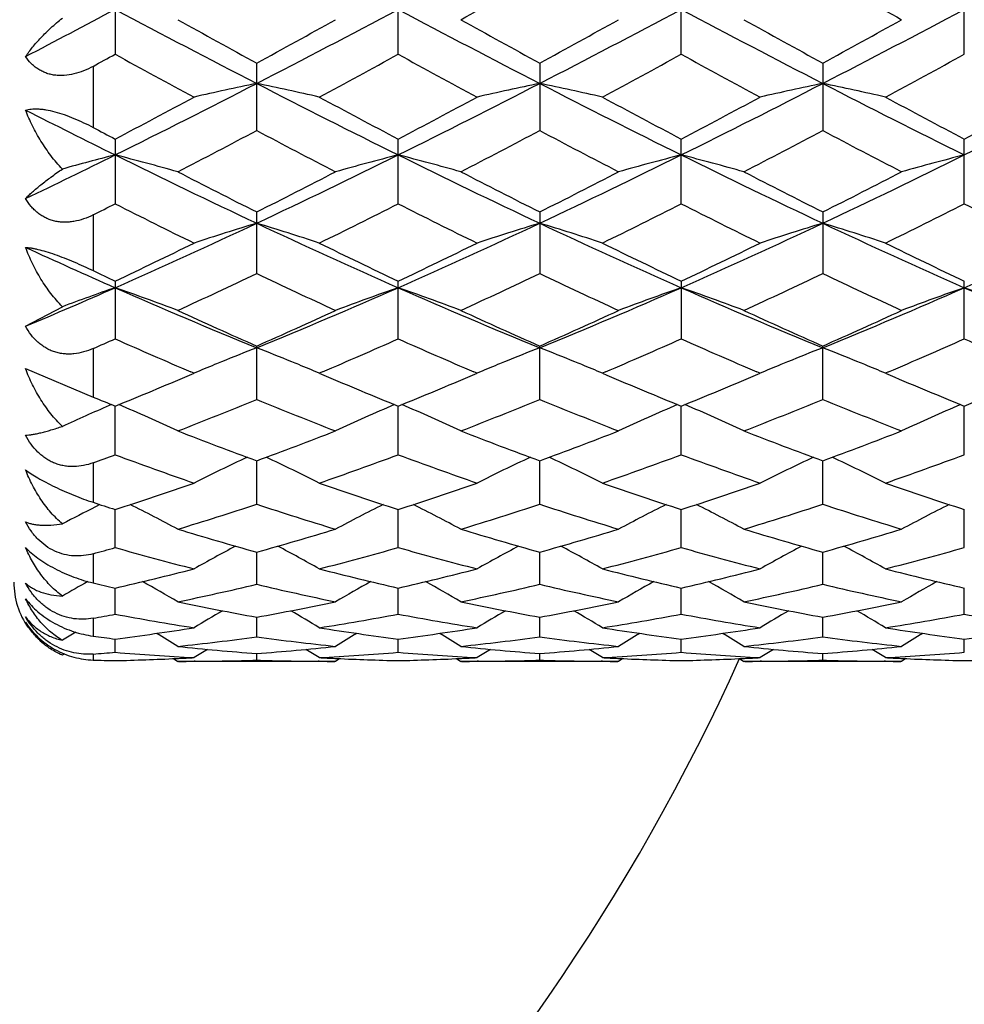
# Model space of a CAD drawing. Units: inches. Extents: x 0 to 11, y 0 to 8.5.
# Drawn here: x 3.4 to 3.6, y 5.2 to 5.3 of the extents above; entities that cross this region are included whole.
import ezdxf

# ---------------------------------------------------------------- set-up
doc = ezdxf.new("R2010")
doc.units = ezdxf.units.IN
doc.header["$LTSCALE"] = 0.605
doc.header["$MEASUREMENT"] = 0
doc.layers.get('0').update_dxf_attribs({"linetype": 'CONTINUOUS'})

msp = doc.modelspace()

# ---------------------------------------------------------------- linework, layer by layer
at = {"color": 7, "linetype": 'Continuous'}
for p, q in [((3.4541417351, 5.3476226114), (3.4541417351, 5.3344448694)), ((3.5077645641, 5.3344449617), (3.5077645641, 5.3476225169)), ((3.5613872554, 5.334445078), (3.5613872554, 5.3476223979)), ((3.6150099333, 5.334445118000001), (3.6150099333, 5.347622357)), ((3.4499506782, 5.3321524108), (3.4499506782, 5.3205807838)), ((3.4809531668, 5.319988403), (3.4809531668, 5.3327629858)), ((3.5345757966, 5.3327630737), (3.5345757966, 5.3199883179)), ((3.5881985759, 5.3327632446), (3.5881985759, 5.319988152200001)), ((3.4541417351, 5.3183657712), (3.4541417351, 5.306102348500001)), ((3.5077645641, 5.3061024336), (3.5077645641, 5.3183656825)), ((3.5613872554, 5.3061025409), (3.5613872554, 5.3183655708)), ((3.6150099333, 5.3061025778), (3.6150099333, 5.318365532300001)), ((3.4499506782, 5.3039911967), (3.4499506782, 5.2934413164)), ((3.4809531668, 5.2929062012), (3.4809531668, 5.3045528191)), ((3.5345757966, 5.3045529), (3.5345757966, 5.2929061244)), ((3.5881985759, 5.304553057300001), (3.5881985759, 5.2929059748)), ((3.4541417351, 5.2914429959), (3.4541417351, 5.2805116476)), ((3.5077645641, 5.2805117226), (3.5077645641, 5.2914429161)), ((3.5613872554, 5.2914428154), (3.5613872554, 5.2805118172)), ((3.6150099333, 5.2805118498), (3.6150099333, 5.2914427808)), ((3.4371684306, 5.282889459100001), (3.444144258, 5.2865978776)), ((3.4499506782, 5.2786537191), (3.4499506782, 5.2694849687)), ((3.4809531668, 5.2690253478), (3.4809531668, 5.2791472573)), ((3.5345757966, 5.2690252818), (3.5345757966, 5.2791473284)), ((3.5881985759, 5.2690251535), (3.5881985759, 5.2791474667)), ((3.4371684306, 5.2748571168), (3.4499506782, 5.2694849687)), ((3.4682121186, 5.27362056), (3.4690838451, 5.2739918411)), ((3.4690838451, 5.2739918411), (3.4684810974, 5.2742491571)), ((3.4934254653, 5.2742497182), (3.4928224083, 5.2739918411)), ((3.4928224083, 5.2739918411), (3.493694588, 5.2736203627)), ((3.5218336431, 5.2736199415), (3.5227067919, 5.2739918411)), ((3.5227067919, 5.2739918411), (3.5221030776, 5.2742495802)), ((3.5470487909, 5.2742499293), (3.5464452546, 5.2739918411)), ((3.5464452546, 5.2739918411), (3.547318143, 5.2736200526)), ((3.5754550329, 5.2736194527), (3.5763292955, 5.2739918411)), ((3.5763292955, 5.2739918411), (3.5757248253, 5.2742499113)), ((3.6006723503, 5.274250225199999), (3.6000681405, 5.2739918411)), ((3.6000681405, 5.2739918411), (3.6009420227, 5.2736196184)), ((3.453459166, 5.268049082799999), (3.4530124401, 5.2678573854)), ((3.4541417351, 5.2585445169), (3.454141775, 5.2677714218)), ((3.5077645641, 5.2585445794), (3.5077645279, 5.267771352)), ((3.5613872554, 5.2585446581), (3.5613871892, 5.2677712781)), ((3.6150099333, 5.2585446851), (3.6150099333, 5.2677712216)), ((3.4499506782, 5.2570031025), (3.4499506782, 5.2495278164)), ((3.4809531668, 5.2491593469), (3.4809531618, 5.2574117134)), ((3.5345757966, 5.249159294), (3.5345758576, 5.2574117929)), ((3.5881985759, 5.2491591912), (3.588198613, 5.2574118988)), ((3.4512716309, 5.249093128999999), (3.4503931259, 5.248651222599999)), ((3.4541417351, 5.2409492696), (3.4541417666, 5.2481573667)), ((3.5077645641, 5.2409493173), (3.5077645354, 5.2481573113)), ((3.5613872554, 5.2409493774), (3.561387203, 5.2481572504)), ((3.6150099333, 5.240949398), (3.6150099333, 5.2481572097)), ((3.4809531668, 5.2339849362), (3.4809531627, 5.2400866688)), ((3.5345757966, 5.2339848982), (3.534575843, 5.2400867254)), ((3.5881985759, 5.2339848245), (3.5881986044, 5.2400868073)), ((3.4499506782, 5.2397768776), (3.4499506782, 5.234249702400001)), ((3.4541417351, 5.2283252897), (3.4541417577, 5.2332690871)), ((3.5077645641, 5.228325321), (3.5077645435, 5.2332690479)), ((3.5613872554, 5.2283253605), (3.5613872177, 5.2332690031)), ((3.6150099333, 5.228325374100001), (3.6150099333, 5.2332689775)), ((3.4499506782, 5.2275618578), (3.4499506782, 5.2241710774)), ((3.4809531668, 5.2240190338), (3.4809531638, 5.2277622703)), ((3.5345757966, 5.224019012099999), (3.534575827, 5.2277623043)), ((3.5881985759, 5.2240189699), (3.5881985947, 5.2277623586)), ((3.4541417351, 5.2211026147), (3.4541417476, 5.2236135972)), ((3.5077645641, 5.2211026286), (3.5077645527, 5.2236135753)), ((3.5613872554, 5.2211026461), (3.5613872346, 5.2236135492)), ((3.6150099333, 5.2211026521), (3.6150099333, 5.223613537099999)), ((3.444144258, 5.220552933), (3.4440540881, 5.2205911124)), ((3.4445218158, 5.2207868779), (3.444144258, 5.220552933)), ((3.4499506782, 5.2207741493), (3.4499506782, 5.219635271)), ((3.4651872899, 5.2198994428), (3.4660112989, 5.219383532799999)), ((3.4657632945, 5.2199252176), (3.4661363166, 5.2199431377)), ((3.4809531668, 5.2196011294), (3.4809531656, 5.2208582174)), ((3.4957701351, 5.2199426506), (3.4961429521, 5.2199252161)), ((3.496718764, 5.2199000488), (3.4958951543, 5.219383532799999)), ((3.5188097527, 5.2198994162), (3.5196337147, 5.219383532799999)), ((3.5193863312, 5.2199252171), (3.5197587324, 5.2199431079)), ((3.5345757966, 5.2196011247), (3.5345758079, 5.2208582306)), ((3.5493927817, 5.2199426568), (3.5497657576, 5.2199252144)), ((3.5503414362, 5.2199000523), (3.5495178036, 5.219383532799999)), ((3.572432322, 5.2198994123), (3.5732563005, 5.219383532799999)), ((3.5730089373, 5.2199252158), (3.5733813239, 5.2199431065)), ((3.5881985759, 5.219601115400001), (3.588198583, 5.2208582541)), ((3.6030156342, 5.2199426544), (3.603388542, 5.2199252147)), ((3.6039642969, 5.2199000489), (3.603140658, 5.219383532799999)), ((3.4958951543, 5.219383532799999), (3.4660112989, 5.219383532799999)), ((3.4693317112, 5.2193934998), (3.4690870936, 5.2193920168)), ((3.4928191608, 5.219392362200001), (3.4925747153, 5.219393499700001)), ((3.5495178036, 5.219383532799999), (3.5196337147, 5.219383532799999)), ((3.5229540947, 5.2193934995), (3.5227100403, 5.2193920199)), ((3.5464420071, 5.2193923608), (3.546197285, 5.219393499700001)), ((3.603140658, 5.219383532799999), (3.5732563005, 5.219383532799999)), ((3.5765767897, 5.2193934992), (3.5763325415, 5.219392018500001)), ((3.6000648931, 5.2193923603), (3.5998201214, 5.2193934993))]:
    msp.add_line(p, q, dxfattribs=at)
for centre, radius, start, end in [((2.0136542668, 8.052163009400001), 3.101355224, 299.0509734756, 299.3672346528), ((5.046668901, 7.9405160316), 2.9734292679, 240.6264772895, 240.9563433649001), ((2.2947381121, 7.5230843364), 2.4692475609, 297.5591018069, 298.0042614723), ((4.5425818425, 7.3882603116), 2.3168897596, 241.9796584146, 242.7281534292), ((2.419369672, 7.3881766958), 2.3167947307, 297.2718007021, 298.020325666), ((4.5954466955, 7.386819906), 2.3152621746, 241.9794700308001, 242.7284896041), ((2.4719084691, 7.3902526491), 2.3191365556, 297.2721025048, 298.0198697339), ((4.6498281937, 7.388291002100001), 2.3169173519, 241.9799950912, 242.7284803518), ((2.5257267034, 7.3898922686), 2.3187265977, 297.2718902794, 298.0197886481), ((4.7003785245, 7.5637173644), 2.5424703818, 240.9548190459, 241.339266715), ((2.2982575416, 7.4970696571), 2.4663722974, 298.6546072897, 299.050919286), ((4.7494034018, 7.5554280729), 2.5329914743, 240.9547035682, 241.3405931972), ((2.3482424705, 7.5036982135), 2.4739333342, 298.6549231755, 299.0500233383), ((4.805809956, 7.5605560236), 2.5388261341, 240.9559623779, 241.3409671243), ((2.4011950791, 7.504970684), 2.4753711764, 298.65441351, 299.0492837873), ((2.3338559831, 7.3775662052), 2.3301040661, 298.6194062155, 298.7368711652), ((4.4942208667, 7.230586213200001), 2.1626642355, 241.2541723499, 241.7047116934), ((2.4404153535, 7.2807523052), 2.2197627379, 298.3012815046, 298.7402338333), ((4.5516900695, 7.237657589199999), 2.170713884, 241.2549220439, 241.7037945407), ((2.4933715222, 7.281930840299999), 2.2211164762, 298.3020098415, 298.7406925538), ((4.6069006042, 7.2405284005), 2.1739944331, 241.254615942, 241.7028082048), ((2.5446840718, 7.2861451466), 2.2259223821, 298.3029384811, 298.7406698344), ((2.6587408592, 6.9226225658), 1.7933075682, 296.329869189, 297.2896666166), ((3.6187615487, 4.6676619558), 0.6754557353, 101.7723021584, 102.8027401314), ((3.3431575815, 4.667724757099999), 0.6753916419, 77.1971445107, 78.227674548), ((4.303053122, 6.9223936065), 1.7930525849, 242.7101692123, 243.6701032501), ((2.7132995196, 6.920758326900001), 1.7912216627, 296.329486127, 297.2904013326), ((3.6723625129, 4.6677849556), 0.6753309222, 101.7726246396, 102.8032339064), ((3.3968342227, 4.667973694800001), 0.6751369723999999, 77.1969148385, 78.22784575459998), ((4.356599046, 6.922227814099999), 1.7928700082, 242.7099201508001, 243.6699519084), ((2.7674220751, 6.9197595978), 1.7901048741, 296.3293231393, 297.2908422976), ((3.7259374641, 4.6680082907), 0.6751026021, 101.7725192377, 102.8034988511), ((3.450481869, 4.6680983646), 0.6750099153, 77.1966192668, 78.22775673059999), ((4.40979186, 6.9213651624), 1.7919061852, 242.7094894086, 243.6700389262), ((2.8202280066, 6.9213651624), 1.7919061852, 296.3299610738, 297.2905105914), ((2.578056497, 6.981068670700001), 1.8793898681, 297.7849371419999, 298.3010654600999), ((4.4036312868, 7.0181912598), 1.9214536628, 241.7043906526, 242.2092224413), ((2.6340580081, 6.9765977852), 1.8743257061, 297.7843151186, 298.3018424040001), ((4.4573231824, 7.0182795817), 1.9215641624, 241.7038261365, 242.2086263827), ((2.6902056409, 6.971813553400001), 1.8689161663, 297.7842002625, 298.3032220613), ((4.5098320379, 7.0161566749), 1.9191668408, 241.7030676381, 242.2084935189), ((2.741496155, 6.9761560476), 1.873845168, 297.7853942098, 298.3030446332), ((4.2219299255, 6.8672251776), 1.7314100466, 243.0476114719, 243.6759953458001), ((4.3001638112, 6.9242086735), 1.8150715635, 242.0683119574, 242.2179501686), ((2.6727534399, 6.846666325299999), 1.7274062282, 297.3367261467, 297.8960537319001), ((4.271912313600001, 6.813722974299999), 1.6902246423, 242.0979807382, 242.6696161129), ((2.724909637, 6.849507824400001), 1.7306037128, 297.3366468643, 297.8949459950001), ((4.3243219857, 6.8114225683), 1.6876241189, 242.0978276208, 242.6703431023), ((2.780678677, 6.845457094199999), 1.7260196639, 297.3351006743001, 297.8948857164), ((4.3781152302, 6.8117874704), 1.6880265183, 242.0985129175, 242.670891572), ((2.7824165429, 6.672573881), 1.5143451782, 295.6178282529, 296.3321856109999), ((3.5958135418, 4.764415784200001), 0.5688687299, 104.4207839647, 105.462974775), ((3.3130954827, 4.7667962952), 0.5664074545000001, 74.3372246026, 75.58052269550001), ((4.0987354501, 6.6167997601), 1.452323512, 243.6511001642, 244.8255903795), ((2.863186814, 6.616770440900001), 1.4522901965, 295.1743324632, 296.3488481358), ((3.6488214895, 4.7667557855), 0.5664492997999999, 104.4195032854, 105.662693646), ((3.3666899524, 4.7666989865), 0.5665086946, 74.3371601326, 75.5802023618), ((4.151864395400001, 6.6157846934), 1.451194777, 243.6507842231, 244.8261848484), ((2.9162575485, 6.6179229066), 1.4535679453, 295.1747005965, 296.3481801837), ((3.70246173, 4.7666801266), 0.5665268985, 104.4193213309, 105.6623409047), ((3.4202557678, 4.7664812303), 0.5667336915, 74.3375773179, 75.5801173628), ((4.2058791726, 6.6166178079), 1.4521154243, 243.6515108858, 244.8261667726), ((2.96997928, 6.617731099199999), 1.4533521585, 295.1743874195, 296.3480388939), ((3.7561485753, 4.7664417589), 0.566773691, 104.4195970421, 105.6620642403), ((4.1686501055, 6.6717283764), 1.5303908272, 242.6694195591, 243.2973487252), ((2.8067670138, 6.6452417838), 1.5006578121, 296.6962429094, 297.3366176339999), ((4.2207451806, 6.6687667126), 1.5270585287, 242.6693098825, 243.2986150876), ((2.8591566092, 6.647676054500001), 1.503386473, 296.6965481367, 297.3357598232), ((4.2753027339, 6.6706460737), 1.5291573671, 242.6705187853, 243.2989640107), ((2.9125479871, 6.6481644409), 1.5039266167, 296.6960677021, 297.3350496361), ((2.8016611074, 6.5961907244), 1.4457036304, 296.6426748728, 296.8286569699), ((4.0748720534, 6.532915178300001), 1.3749093961, 243.1619644418, 243.8576850154), ((2.8760884921, 6.5548679036), 1.399439123, 296.1486023479999, 296.8321312369), ((4.1298972337, 6.535724615299999), 1.3780492619, 243.16267289, 243.8568142167), ((2.9294749084, 6.5553111659), 1.3999412141, 296.1492934609, 296.8325734797), ((4.184093492, 6.5368424555), 1.3793055479, 243.162374689, 243.8558787849), ((2.9822687957, 6.5569506721), 1.4017782643, 296.1501763340001, 296.8325539602), ((4.2363663429, 6.5341078198), 1.3762560308, 243.1611187241, 243.8561509817), ((2.9632617839, 6.4029395311), 1.2162002192, 293.8045370865, 295.1926334222001), ((3.6259177788, 4.8250016531), 0.4989439103, 106.8904622686, 108.320479435), ((3.3360019241, 4.8250466949), 0.498896924, 71.6793608879, 73.10950518020002), ((3.9985756438, 6.402781840299999), 1.2160282017, 244.8071412875, 246.1954343887), ((3.0174499107, 6.4016866363), 1.2148257716, 293.8039892484, 295.1936566947), ((3.6795181023, 4.825088883899999), 0.4988539898, 106.890911372, 108.3211619987), ((3.3896812727, 4.8252261638), 0.4987087914, 71.6790420863, 73.10974292430001), ((4.0522034889, 6.4027794068), 1.2160281383, 244.8068723846, 246.1951660192), ((3.0713618501, 6.4010394147), 1.2141169222, 293.8038251286001, 295.194311408), ((3.7330907173, 4.8252497188), 0.4986856256, 106.8907651799, 108.3215293824), ((3.4433299628, 4.8253154163), 0.4986159518, 71.6786330805, 73.109618722), ((4.105542263399999, 6.402143304), 1.2153315687, 244.8062194083001, 246.1953114642), ((3.1244776032, 6.402143304), 1.2153315687, 293.8046885358, 295.1937805917), ((2.9198391534, 6.417410226499999), 1.2463071263, 295.3856324538, 296.148406005), ((4.0506807542, 6.435245408099999), 1.2661130005, 243.8573786749, 244.6082233796), ((2.9743925472, 6.4154789386), 1.2441634492, 295.3850436108, 296.149137914), ((4.1043266164, 6.435265467200001), 1.2661411487, 243.8568436472, 244.6076673234), ((3.0290083299, 6.4133917198), 1.2418521104, 295.3849301340001, 296.1504408111), ((4.1575149634, 6.4343441623), 1.2651226326, 243.8561254847, 244.6075458383), ((3.9325517452, 6.3749913342), 1.1855965226, 245.3020444664, 246.201686604), ((3.9752719278, 6.3897980312), 1.2157139719, 244.3985070527, 244.6173326719), ((2.9750848106, 6.351223930800001), 1.1730043523, 294.7412221249, 295.5474682629), ((3.9789948495, 6.334557618400001), 1.1545922192, 244.4462767854, 245.2653856164), ((3.0281101357, 6.3525230937), 1.1744341563, 294.7411516632, 295.5464240901), ((4.0321236224, 6.3335182025), 1.1534415183, 244.4461387968, 245.2660640563), ((3.0825981896, 6.3507156854), 1.1724304391, 294.7397056557, 295.5463597911), ((4.0858193465, 6.333700972999999), 1.1536380106, 244.4467891591, 245.2665749841), ((3.0206034044, 6.2728429412), 1.0740271494, 292.8209942483999, 293.8069833049), ((3.6037409095, 4.8598276584), 0.4556357221, 109.167478581, 110.5039817276), ((3.3050740236, 4.861321925099999), 0.4540498258, 69.2403525721, 70.83394815390001), ((3.8746125358, 6.242453829700001), 1.0409490477, 246.1758946012, 247.7794073758), ((3.0873011236, 6.2424411045), 1.0409344929, 292.2204836532, 293.8240165145), ((3.6568435119, 4.8612903484), 0.4540832804, 109.1660851048, 110.7595427604), ((3.3586667217, 4.8612453416), 0.4541319705, 69.24027140759999, 70.8335366142), ((3.9278998792, 6.2416741399), 1.0401003729, 246.1754489403, 247.7802653396), ((3.1405964092, 6.243222010299999), 1.0417811639, 292.220913497, 293.8231374979), ((3.7104844535, 4.8612320181), 0.4541443073, 109.1658509089, 110.7590923283), ((3.4122295441, 4.8610757348), 0.4543117487, 69.2408053435, 70.83342801100001), ((3.9817566169, 6.2422457737), 1.0407179191, 246.1763740387, 247.7802382258), ((3.1942790725, 6.243095386499999), 1.0416411637, 292.2204995035, 293.8229350562), ((3.7641748679, 4.8610458401), 0.4543423444, 109.1662046652, 110.7587373514), ((3.4658449987, 4.8610458401), 0.4543423444, 69.2412626486, 70.8337953348), ((4.035740794100001, 6.243095386499999), 1.0416411637, 246.1770649438, 247.7795004965), ((3.9148345143, 6.260145776799999), 1.0726654274, 245.2652098242, 246.1408918631001), ((3.0534982615, 6.2459186076), 1.0570546532, 293.852466954, 294.7410873894), ((3.9678134154, 6.2587444239), 1.071123384, 245.2651094085, 246.1420610214), ((3.1065957897, 6.2470932332), 1.0583412308, 293.8527529475, 294.7402924811), ((4.021836109800001, 6.2596632546), 1.0721253289, 245.266234742, 246.1423731718999), ((3.1601171826, 6.2473426014), 1.0586101729, 293.8523167814, 294.7396314536), ((3.0355106468, 6.2191905809), 1.0277986806, 293.780304165, 294.0358676541), ((3.857986952, 6.185657120599999), 0.9911504864, 245.9551916501, 246.859726429), ((3.0987340433, 6.1975223316), 1.0040988118, 293.1462984427001, 294.0391534514), ((3.9122119725, 6.1870338898), 0.9926530843000001, 245.9558264407, 246.8589390381), ((3.1522434179, 6.1977589478), 1.0043609801, 293.1469745873999, 294.0395606957), ((3.9661395009, 6.187707645900001), 0.9933924964, 245.9556009483, 246.8579859855), ((3.2054937111, 6.1985947503), 1.0052759564, 293.1478174261, 294.0395390629001), ((4.0191649678, 6.1863197848), 0.9918817002, 245.9544399598, 246.858203503), ((3.6358699259, 4.880145936), 0.4277068574, 111.2355598927, 112.1955032558), ((3.3260532933, 4.8801901718), 0.4276595051, 67.80427027989998, 68.7644035507), ((3.6894399564, 4.8802917978), 0.4275518832, 111.2360565925, 112.1964138754), ((3.3797458131, 4.880363648), 0.4274725854, 67.8041610475, 68.764706815), ((3.7430131445, 4.8804159846), 0.4274183007, 111.2358872294, 112.1964646834), ((3.4334028929, 4.8804550027), 0.4273751233, 67.8038720997, 68.764567057), ((3.6317377772, 4.8902969287), 0.4167470304999999, 112.3916663866, 112.9728041122), ((3.6331334699, 4.8869134415), 0.4204070771, 112.1986191078, 112.3918800498), ((3.3287829783, 4.8869409638), 0.420377758, 67.6078912366, 67.80115635359999), ((3.3301741281, 4.8903133929), 0.4167296662, 67.0270278388, 67.6081045651), ((3.6854001852, 4.8902155199), 0.4168373843, 112.3925037485, 112.9734306457), ((3.686764781, 4.886907562699999), 0.4204157499, 112.199465673, 112.3927129956), ((3.3824551974, 4.8870642235), 0.4202450027, 67.6077371866, 67.8010679784), ((3.3838362679, 4.8904121914), 0.4166233674, 67.0267000304, 67.60794909339998), ((3.7389643267, 4.890361928), 0.4166798095000001, 112.3926479505, 112.9738996131), ((3.7403315906, 4.8870475274), 0.4202651491, 112.1995259131, 112.3928577163), ((3.4360972806, 4.8871184071), 0.4201876227, 67.60742580129998, 67.8007950749), ((3.4374706361, 4.8904476211), 0.4165862662, 67.0262521341, 67.60763655189999), ((3.1097764858, 6.116005591), 0.9154718156, 292.09611869, 293.0497988715999), ((3.8561929118, 6.1257729713), 0.9260502709, 246.955519833, 247.8982793409), ((3.1637998314, 6.1150414329), 0.9144278753, 292.0955894303, 293.0502696872), ((3.9098015749, 6.1257181298), 0.9259942609, 246.9550469681, 247.8978088151), ((3.2178969947, 6.113877818200001), 0.9131713251000001, 292.0954663974, 293.0513751909), ((3.9632102007, 6.1251875464), 0.9254221562, 246.9544617554, 247.8977281059), ((3.271129747, 6.1147958809), 0.9141686622, 292.096465916, 293.0513442227), ((3.7925198599, 6.101367211), 0.8996564396, 247.6181315467, 247.9064924354), ((3.1487849697, 6.078563722799999), 0.8750360517, 291.2556190437, 292.3092272728), ((3.8091585395, 6.068653407999999), 0.8643632346, 247.6844221177, 248.751047622), ((3.2021376418, 6.0792596043), 0.8757823840000001, 291.2555612158, 292.3082829512), ((3.8625608798, 6.0681120001), 0.86377879, 247.6843053498, 248.751652142), ((3.2561451885, 6.078324407), 0.8747712465999999, 291.2542684629, 292.308215706), ((3.9162186637, 6.0682207164), 0.8638927745, 247.6848986951, 248.7521061206), ((3.6121958624, 4.897479043), 0.4031370467, 113.2573555268, 114.6364878726), ((3.2963713937, 4.8981310687), 0.4024260105, 65.0679522096, 66.8124244225), ((3.6655466131, 4.8981042045), 0.4024552415, 113.187609925, 114.9319271419), ((3.3499610518, 4.8980620513), 0.4025024048, 65.06786520649999, 66.8119538592), ((3.7191867124, 4.898058118), 0.4025043891, 113.18730978, 114.9314141883), ((3.4035196458, 4.897914006600001), 0.4026636283, 65.0684883248, 66.8118626502), ((3.7728787686, 4.8979025464), 0.4026746343, 113.1876630126, 114.9310121595), ((3.7617726262, 6.023639514299999), 0.8160665198999999, 248.7509206463, 249.8723136031), ((3.2034098868, 6.014970237000001), 0.8067993199, 290.1210902752, 291.2553723369), ((3.8151066095, 6.0228943685), 0.8152674992, 248.7508338517, 249.8733385032), ((3.2567950048, 6.0156081099), 0.807479912, 290.1213460379, 291.2546718419), ((3.8689129355, 6.0234061149), 0.8158110456000001, 248.7518326272, 249.8735992347), ((3.3103698602, 6.0157543174), 0.8076335746, 290.1209729942, 291.2540852733), ((3.1795896498, 5.998574525900001), 0.7893182258, 290.0307703669, 290.3549185824), ((3.7207529017, 5.9768061114), 0.7661470043999999, 249.6356025572, 250.8230534718), ((3.6429625398, 4.9067943139), 0.3875725158, 114.9971606127, 116.6561570298), ((3.3189574135, 4.90682478), 0.3875391415, 63.34363238219999, 65.0027713777), ((3.2384102007, 5.984431613300001), 0.7742504498999999, 289.1833146794, 290.3583418257001), ((3.7746497058, 5.9775654957), 0.7669542079, 249.6361542521, 250.8223652134), ((3.6965758711, 4.9068263292), 0.3875395894, 114.9979117896, 116.6570100464), ((3.3726383922, 4.9069467904), 0.3874040187, 63.3432205123, 65.0029632571), ((3.291989639, 5.9845339686), 0.7743613851000001, 289.1838595884, 290.3587095727), ((3.8283810009, 5.9778482921), 0.7672570482, 249.6358976585, 250.8216291946), ((3.7501411146, 4.9069480309), 0.387405134, 114.9978071634, 116.6575169611), ((3.4262860042, 4.9070041235), 0.3873416864, 63.3426844159, 65.00271019819998), ((3.3454523868, 5.9849653727), 0.7748214543999999, 289.184561041, 290.3586996116), ((3.2318204669, 5.9351551984), 0.7220752892, 287.9322437245, 289.1829358672), ((3.7322910296, 5.941718541599999), 0.7289988123000001, 250.8228662854, 252.0616845277), ((3.2856278093, 5.934603697000001), 0.7214938206, 287.9317860043, 289.1834963931), ((3.7859154275, 5.941706740700001), 0.728988176, 250.8224464218, 252.0612729091), ((3.3394504127, 5.9339899688), 0.7208484205, 287.9316854709, 289.1845041936), ((3.839449651, 5.9414300816), 0.7286977448, 250.8218850586, 252.0611904052), ((3.6731400421, 5.9249990524), 0.711389403, 251.7153996883, 252.0705380645), ((3.6201764308, 4.9118103635), 0.3772114534000001, 116.7502180182, 117.8181669754), ((3.2882245076, 4.9120425842), 0.3769513011, 61.8589397006, 63.3993888315), ((3.2635415877, 5.9106617006), 0.69631398, 286.9042750092, 288.1937990531), ((3.6963937362, 5.9044341363), 0.6897823488, 251.8002224634999, 253.1019671594), ((3.6736935393, 4.9120190999), 0.3769774775, 116.6006143802, 118.1409306448), ((3.3418087185, 4.9119722418), 0.3770313473, 61.85886188250001, 63.39893449070001), ((3.317042848, 5.911062072899999), 0.6967322818, 286.9042341285, 288.1929994169), ((3.7499200998, 5.9041378758), 0.6894708923999999, 251.8001340007, 253.1024669785), ((3.72732891, 4.9119878351), 0.3770110464, 116.6002104151, 118.1403944528), ((3.3953611009, 4.9118312998), 0.3771887396, 61.8595560828, 63.39897494349999), ((3.3708340117, 5.9105522791), 0.6961954974, 286.9031593338, 288.1929309623), ((3.8035599853, 5.9042094081), 0.6895442867, 251.8006428199, 253.102840547), ((3.7810170434, 4.9118600779), 0.3771544898, 116.6004002329, 118.1399855123), ((3.6578758536, 5.876010886), 0.6600766661, 253.1019214372, 254.4527154095), ((3.3056177936, 5.8705606134), 0.6544003714, 285.5412978495, 286.9038192668), ((3.7113746693, 5.875601324), 0.6596488607, 253.1018533355, 254.4535401571), ((3.3591374988, 5.870921703200001), 0.6547757928, 285.5415101001, 286.9032508076), ((3.7650792795, 5.8759038372), 0.6599621544, 253.1026736822, 254.4537328235), ((3.4127379755, 5.8710142721), 0.6548708689, 285.5412220589, 286.9027692385), ((3.2786434301, 5.860241834299999), 0.6436792181000001, 285.4345606643, 285.8219411832), ((3.6258646478, 5.846581685499999), 0.6295072533, 254.1696793016, 255.578506836), ((3.6506523031, 4.9144827744), 0.3700359894, 117.9968669291, 119.385143416), ((3.3112650984, 4.914505376), 0.3700108256, 60.6146434678, 62.00300379669999), ((3.3347476502, 5.851363439400001), 0.6344605999999999, 284.4271166681, 285.8249497965), ((3.6796021515, 5.8470033442), 0.6299441563, 254.1701054668, 255.5779673231), ((3.7042860264, 4.9144745907), 0.370048408, 117.9977867049, 119.38597555), ((3.3649424124, 4.9146075858), 0.3698950399, 60.61422639360001, 62.0030407583), ((3.3883533825, 5.8514110302), 0.634510954, 284.4275426239, 285.8252527233), ((3.7332687796, 5.8471495745), 0.6300967682999999, 254.169887419, 255.5773932149), ((3.7578466521, 4.9145917108), 0.3699159944, 117.9978145922, 119.3865259347), ((3.418586178, 4.9146519552), 0.3698461339, 60.6136720575, 62.00267833430001), ((3.4419093775, 5.8516464475), 0.6347556133, 284.4280955708, 285.8252492793), ((3.318943698, 5.820545902799999), 0.602637989, 282.9642884527, 284.42652149), ((3.6439573009, 5.8246233535), 0.6068347007, 255.5784325548, 257.0305576826), ((3.3726407511, 5.820239926699999), 0.6023231982, 282.9639367789, 284.4269458205001), ((3.6975793863, 5.8246065084), 0.6068181968999999, 255.5781060071, 257.0302575052), ((3.4263450672, 5.8198893767), 0.6019633193, 282.9638498138001, 284.4277172903), ((3.7511651363, 5.824443621), 0.6066511933, 255.577671262, 257.0302038348), ((3.6272385361, 4.9153514848), 0.3655626201, 119.186376105, 120.0566570975), ((3.2812760347, 4.915755297400001), 0.3650974755, 59.60298128840001, 60.8104108343), ((3.6806417638, 4.915734269100001), 0.3651213539, 119.1895461649, 120.3968846472), ((3.3348548869, 4.9156818987), 0.3651828275, 59.6029128167, 60.81001950810001), ((3.7342716557, 4.9157150745), 0.3651415747, 119.1890608283, 120.396340924), ((3.388401406, 4.9155428962), 0.3653412117, 59.603653555, 60.81023278910001), ((3.7879544097, 4.9156078734), 0.3652643485, 119.1890699384, 120.3959369609), ((3.4499506782, 5.2343835098), 0.015, 180, 215), ((3.5878699584, 5.814268209700001), 0.5961905707999999, 256.6243644643, 257.0380168075), ((3.3461875802, 5.805488654099999), 0.5871782207999999, 281.7748896405, 283.268457028), ((3.6148775461, 5.8017052823), 0.583302778, 256.7266724132, 258.2301750457), ((3.3997616874, 5.8057214013), 0.5874159285, 281.774869734, 283.267852276), ((3.6684638609, 5.8015489497), 0.5831423208, 256.7266193744, 258.2305367913), ((3.453448511, 5.805452712), 0.5871397845, 281.7740836542, 283.2677852837), ((3.7220943967, 5.801599185), 0.5831930668, 256.7270125056, 258.2308046849), ((3.5814326984, 5.7846177178), 0.5658481074, 258.2302350287, 259.7715551822), ((3.6565562854, 4.9159126075), 0.3621446542, 120.1806629277, 121.1762771729), ((3.3810985069, 5.7814074912), 0.5625779403, 280.2238729636, 281.774165044), ((3.3053576137, 4.9159278092), 0.36212769, 58.8235127104, 59.8191646234), ((3.6350114006, 5.7844057755), 0.5656317045, 258.2301907229, 259.7721213297), ((3.7102135918, 4.9158655539), 0.3622026993, 120.1816553942, 121.1770742605), ((3.4346840362, 5.781604674), 0.5627785488, 280.2240274701, 281.7737682785), ((3.3590296136, 4.9160140859), 0.362028428, 58.8230998579, 59.8190366385), ((3.6886654316, 5.7845850736), 0.565813647, 258.2307769511, 259.7722298448), ((3.7637701822, 4.9159815303), 0.362069351, 120.1818522587, 121.1776511976), ((3.4882976608, 5.7816655062), 0.5628399845000001, 280.2238464491, 281.7734244977), ((3.4126684574, 4.9160472839), 0.3619917636, 58.8225406859, 59.8185798629), ((3.3523280495, 5.7753722075), 0.5564407937, 280.1043329925001, 280.542981399), ((3.5545580196, 5.7675466091), 0.548491624, 259.450953213, 261.0347751578), ((3.4068794122, 5.770268143200001), 0.5512529695, 278.9692767303, 280.5451697002), ((3.6082183658, 5.7677621264), 0.5487103364, 259.4512213105, 261.0344245908), ((3.4604973306, 5.770282390299999), 0.5512678107, 278.9695517834, 280.5453871451001), ((3.6618543548, 5.767824921), 0.5487744654, 259.451055906, 261.0340555444), ((3.5140982862, 5.770398886000001), 0.5513863009000001, 278.9699154006, 280.5453910446), ((3.7154391105, 5.7675933217), 0.5485398245, 259.4505209759001, 261.0341725789), ((3.3858508225, 5.7531477149), 0.5339193904999999, 277.3485419027, 278.9684526922), ((3.5763702303, 5.7553396142), 0.5361335676, 261.0348330595, 262.6480585039), ((3.439495085, 5.7529974221), 0.5337676122, 277.3483232427999, 278.9687075367), ((3.6299918622, 5.755319394), 0.5361134050999999, 261.0346245025, 262.6478946413), ((3.493142106, 5.7528136709), 0.5335822855, 277.3482554454001, 278.969183039), ((3.6836029324, 5.755227985599999), 0.5360212722, 261.0343494164, 262.6478750064), ((3.54674539, 5.752937017000001), 0.5337071084, 277.3486266226, 278.9691489546), ((3.6318234313, 4.9156851821), 0.3604072649, 120.9119263028, 121.3820316035), ((3.521988847, 5.749813664099999), 0.5305559601, 262.1963524987, 262.6529390878), ((3.2766765906, 4.9160379545), 0.3599934753, 58.2685034885, 59.0217840673), ((3.4106225513, 5.745307417999999), 0.5260113829, 276.0444236196, 277.6837719522), ((3.5510561511, 5.7434201083), 0.5241105843, 262.3133030466999, 263.9586102148), ((3.6852402543, 4.9160195389), 0.3600146036, 120.978133229, 121.7313616844), ((3.3302496255, 4.9159588074), 0.3600867629, 58.2684441512, 59.02150310369999), ((3.4642317907, 5.745431539), 0.5261362014000001, 276.0444272371, 277.6834094985), ((3.6046701953, 5.7433556462), 0.5240455747, 262.3132909254, 263.958804041), ((3.7388623145, 4.9160140431), 0.360018968, 120.9775934625, 121.7308219411), ((3.383790748, 4.915817887799999), 0.360249463, 58.26921218299999, 59.0219337417), ((3.5178701885, 5.745319977799999), 0.5260235954, 276.0439940853, 277.683347598), ((3.6582956381, 5.7433922626), 0.52408226, 262.3135384142, 263.958943938), ((3.7925357441, 4.9159275874), 0.3601191001, 120.977413916, 121.7304315264), ((3.5203157039, 5.7353405207), 0.5159857162, 263.9587748968, 265.6248779515), ((3.6596823741, 4.9157886799), 0.3590643619, 121.5860695889, 122.0608727465), ((3.4417190745, 5.7339361338), 0.5145756235, 274.3727909852, 276.0434732517), ((3.3022282805, 4.9157981608), 0.3590539908, 57.93891937100001, 58.4137282456), ((3.5739300736, 5.7352630796), 0.5159078583, 263.9587583663, 265.6251364351), ((3.7133680155, 4.915697607799999), 0.3591748237, 121.5870013225, 122.0616368115), ((3.4953344287, 5.7340213609), 0.5146611450999999, 274.3728752857, 276.043281946), ((3.3558918759, 4.9158679927), 0.3589731788, 57.93851489270001, 58.41343523640001), ((3.6275600931, 5.7353592607), 0.5160042876, 263.9590615185, 265.6251493074), ((3.7669214052, 4.9158149118), 0.3590387234, 121.5874076465, 122.0622266583), ((3.5489546987, 5.7340608922), 0.5147007288000001, 274.3728184814, 276.0431047526), ((3.4095235816, 4.915888636), 0.3589510023, 57.9379588625, 58.4129073077), ((3.2024506782, 5.386883509800001), 0.4059279083, 294.2999897596, 335.7105415143001), ((3.2024506782, 5.386883509800001), 0.5390733721000001, 288.0622089623, 341.9384419689), ((3.4120404622, 5.7313920686), 0.5120232846, 274.246066333, 274.7164880932), ((3.4658810897, 5.7230774861), 0.5036941949, 268.1875955843001, 268.6645143173001), ((3.4960192734, 5.728399003200001), 0.5090219583, 265.2809085069, 266.9667173008), ((3.4423881642, 5.7236034761), 0.5042203734, 271.3357076444, 272.6571249642), ((3.4422960476, 5.725732031900001), 0.5063509116, 272.6986264937, 273.0325700032), ((3.4661558661, 5.722494213200001), 0.5031107372, 270.3616772897, 271.6854046146), ((3.4957466887, 5.7222841592), 0.5029006629, 268.3143218555, 269.6386126862), ((3.4658185297, 5.7294041777), 0.5100293469, 273.0349862604, 274.7174703045), ((3.5196099119, 5.7257207948), 0.5063396746, 266.9673959401, 267.3013693776), ((3.519531983, 5.7240006551), 0.5046177712, 267.3433891479, 268.6637716681001), ((3.5496470389, 5.728468034800001), 0.5090911482, 265.2809938629, 266.9665868575), ((3.4960120164, 5.7235819251), 0.5041988083, 271.3356484856, 272.6571459704), ((3.495923612, 5.7256246414), 0.5062434272, 272.6986166056, 273.0326911282), ((3.5197779732, 5.7225381361), 0.5031546612, 270.3616771972001, 271.6853170006001), ((3.5493691018, 5.7222824291), 0.5028989319, 268.3143407533, 269.6386293362), ((3.5194410024, 5.729394485199999), 0.5100196877000001, 273.0350858104, 274.7175844831), ((3.57323339, 5.7257223824), 0.5063412934, 266.9673340493, 267.3012838182), ((3.5731539564, 5.7239694611), 0.5045865739000001, 267.3433193637, 268.6637705748), ((3.6032708695, 5.728471085900001), 0.5090942653, 265.2808941624, 266.9664558881), ((3.5496365505, 5.7235191572), 0.5041360195, 271.3356053668, 272.6572575453), ((3.5495445089, 5.7256394209), 0.506258271, 272.6987291612, 273.0327842186), ((3.5734011617, 5.7225380682), 0.5031545905, 270.3616210446, 271.6852706136), ((3.602991939, 5.722307896699999), 0.5029243994, 268.3144195339, 269.6386476159), ((3.5730608996, 5.7294269557), 0.5100522709, 273.0352279456, 274.7175958678), ((3.6268555204, 5.725693670499999), 0.5063125818, 266.9672475233, 267.3012124657), ((3.6267754941, 5.7239281037), 0.5045452028, 267.3432430985, 268.6637905107), ((3.6032587534, 5.723515562999999), 0.5041324389, 271.3356688591001, 272.6572975312), ((3.2024506782, 5.386883509800001), 0.5625, 287.3249479680999, 342.6754850759), ((3.4661631633, 5.7218773558), 0.502493846, 270.0000043555, 270.3333967484), ((3.4957432898, 5.7218850499), 0.5025015401, 269.6665856086, 269.9999955414), ((3.519785568, 5.7218821725), 0.5024986627, 270.0000055369001, 270.3334553524), ((3.5493659314, 5.7219108081), 0.5025272983, 269.6666260993, 269.9999959371), ((3.5734081595, 5.7219304314), 0.5025469215999999, 270.0000055902, 270.3334130263), ((3.6029887858, 5.7219358473), 0.5025523374, 269.6666463977, 269.9999955928)]:
    msp.add_arc(centre, radius, start, end, dxfattribs=at)
for points, knots in [([(3.4371684306, 5.3340122762), (3.4375816152, 5.3346149213), (3.4385134296, 5.3358420326), (3.4401218986, 5.3376549386), (3.4420096208, 5.3395120129), (3.4434018472, 5.3407147458), (3.444144258, 5.3413157087)], [0, 0, 0, 0, 0.2163787011, 0.4556331795, 0.7171478295, 1, 1, 1, 1]), ([(3.4499506782, 5.3321524108), (3.4493750695, 5.3318383344), (3.4482011455, 5.3312765159), (3.4463705305, 5.3306735685), (3.4448129907, 5.3304179459), (3.4435859092, 5.330391523399999), (3.4426924276, 5.3304625199), (3.4418276205, 5.3306259314), (3.4410005102, 5.3308806498), (3.440219229, 5.3312231964), (3.4394903463, 5.3316477565), (3.4388181238, 5.3321467543), (3.4380014408, 5.3328995086), (3.4374772798, 5.3335524615), (3.4371684306, 5.3340122762)], [0, 0, 0, 0, 0.1372801019, 0.2717357474, 0.4022882164, 0.4659072479, 0.5283282686, 0.5895874581, 0.6497954033, 0.7091264291, 0.7677924569, 0.8260213748999999, 0.8840344801000001, 1, 1, 1, 1]), ([(3.4371684306, 5.3238748786), (3.4375093811, 5.3239728232), (3.438064265, 5.3240682386), (3.4388458005, 5.3241110286), (3.4395170661, 5.3240989439), (3.440243497, 5.3240387521), (3.4413138214, 5.3238871731), (3.4427470587, 5.3235668327), (3.4445281426, 5.3230130712), (3.4463560155, 5.3223090986), (3.4481742716, 5.3214926761), (3.4493644413, 5.3208915925), (3.4499506782, 5.3205807838)], [0, 0, 0, 0, 0.0791117115, 0.1246658495, 0.174504142, 0.2286912624, 0.2871308743, 0.4154665509, 0.555677512, 0.7027493265000001, 0.8520233627, 1, 1, 1, 1]), ([(3.444144258, 5.3126931412), (3.4433749882, 5.3134990315), (3.4419327873, 5.3152006433), (3.4400506064, 5.3179514769), (3.4384478321, 5.320846796700001), (3.4375621644, 5.3228576545), (3.4371684306, 5.3238748786)], [0, 0, 0, 0, 0.2521225716, 0.5035530536999999, 0.7531595084, 1, 1, 1, 1]), ([(3.4371684306, 5.3070918108), (3.4373723704, 5.307300457), (3.4378054763, 5.3077265701), (3.438767904, 5.308614184100001), (3.4401519477, 5.3097838426), (3.4420385379, 5.3112344449), (3.4434112184, 5.3121997425), (3.444144258, 5.3126931412)], [0, 0, 0, 0, 0.0976910229, 0.2033865591, 0.438321512, 0.7041348786, 1, 1, 1, 1]), ([(3.4499506782, 5.3039911967), (3.4493754236, 5.3037026033), (3.4481998833, 5.3031982533), (3.4466603026, 5.302787357200001), (3.4454191225, 5.3026242597), (3.4444950426, 5.302590362), (3.4435814891, 5.3026491411), (3.4426874511, 5.3028037987), (3.4418224317, 5.3030551597), (3.4409955502, 5.3034010619), (3.4402148826, 5.3038368905), (3.4394868583, 5.3043557698), (3.438815555, 5.304949235500001), (3.4379976674, 5.3058297388), (3.4374762676, 5.3065731423), (3.4371684306, 5.3070918108)], [0, 0, 0, 0, 0.1315608155, 0.2606617197, 0.3242473231, 0.3871435784, 0.4493824159000001, 0.5110440581, 0.5722441516, 0.6331320197, 0.6938742495, 0.7546293108, 0.8155356366, 0.8767067715000001, 1, 1, 1, 1]), ([(3.4371684306, 5.2978495209), (3.4373334223, 5.297838692), (3.4376834096, 5.2978054953), (3.4382366773, 5.2977266998), (3.4388486831, 5.29761385), (3.4397819957, 5.2974066961), (3.4410749711, 5.2970520711), (3.4427402004, 5.2965048943), (3.444518707, 5.2958400633), (3.4463453609, 5.2950887981), (3.4481633608, 5.2942845872), (3.4493607634, 5.2937239721), (3.4499506782, 5.2934413164)], [0, 0, 0, 0, 0.036520076, 0.0776082086, 0.1233975121, 0.1739373694, 0.2887276456, 0.4193399963, 0.5609657661999999, 0.7079995589, 0.8555212254000001, 1, 1, 1, 1]), ([(3.444144258, 5.2865978776), (3.4433717521, 5.287385847099999), (3.441923155, 5.2890690152), (3.4400416997, 5.2918215102), (3.4384400134, 5.2947565127), (3.4375600205, 5.2968070745), (3.4371684306, 5.2978495209)], [0, 0, 0, 0, 0.248418807, 0.4984986235, 0.7493090806999999, 1, 1, 1, 1]), ([(3.4499506782, 5.2786537191), (3.4493744685, 5.2783998257), (3.4481940004, 5.2779696605), (3.4466542595, 5.2776693838), (3.4454157437, 5.2776014597), (3.4444911402, 5.2776415971), (3.4435772941, 5.2777769622), (3.4426832784, 5.2780099463), (3.4418186264, 5.2783404448), (3.4409923851, 5.2787653257), (3.4402124854, 5.2792791578), (3.4392399523, 5.2800748822), (3.4381668061, 5.2812533825), (3.4374763434, 5.2823279602), (3.4371684306, 5.282889459100001)], [0, 0, 0, 0, 0.1260756847, 0.2506127372, 0.3124640139, 0.3740926419, 0.4355949967, 0.4970922567, 0.5587078635, 0.6205607084, 0.6827530922, 0.7453542, 0.871778368, 1, 1, 1, 1]), ([(3.444144258, 5.2639188562), (3.4433702037, 5.2646601552), (3.4419172331, 5.2662641156), (3.4400354242, 5.2689253284), (3.4384340945, 5.2718007342), (3.4375583524, 5.2738238408), (3.4371684306, 5.2748571168)], [0, 0, 0, 0, 0.2459696636, 0.4949956518, 0.7465411633, 1, 1, 1, 1]), ([(3.4371684306, 5.2622296774), (3.4373766281, 5.2622429242), (3.4378177091, 5.2622858606), (3.4385132601, 5.262388901), (3.4392800632, 5.262534891), (3.4401175018, 5.2627242724), (3.4410253783, 5.2629575147), (3.4423810841, 5.2633422181), (3.4434259823, 5.2636768336), (3.444144258, 5.2639188562)], [0, 0, 0, 0, 0.0869922, 0.1846763906, 0.2931170424, 0.4124071173, 0.5426419678, 0.6839393134, 1, 1, 1, 1]), ([(3.4499506782, 5.2570031025), (3.4493721406, 5.2567921884), (3.448184143, 5.256451317), (3.4466467736, 5.2562727377), (3.4454122058, 5.2563019145), (3.4444875765, 5.2564147501), (3.4435739744, 5.2566219655), (3.4426804597, 5.2569250583), (3.4418164991, 5.2573230418), (3.4409910135, 5.2578120273), (3.4402118211, 5.2583859774), (3.4392399975, 5.2592563272), (3.438169057, 5.260514322), (3.4374771774, 5.2616430186), (3.4371684306, 5.2622296774)], [0, 0, 0, 0, 0.1213150866, 0.2424532715, 0.3032411198, 0.3642734357, 0.425652285, 0.48747635, 0.5498163660000001, 0.6127121614, 0.6761708955, 0.7401618906, 0.8693943017, 1, 1, 1, 1]), ([(3.4371684306, 5.255680905299999), (3.4375086653, 5.2554247816), (3.4382721149, 5.2548953443), (3.4395527553, 5.2541090247), (3.4410463084, 5.2532829985), (3.4427130754, 5.2524436937), (3.4444938251, 5.2516227973), (3.4463231459, 5.250850125), (3.4481438487, 5.2501478897), (3.449354758, 5.249724717799999), (3.4499506782, 5.2495278164)], [0, 0, 0, 0, 0.08974645099999999, 0.195629439, 0.3165814574, 0.4493193621, 0.5888189686, 0.7297355436, 0.8677378184000001, 1, 1, 1, 1]), ([(3.444144258, 5.2454286404), (3.4433707553, 5.2460959614), (3.4419157663, 5.247561983), (3.4400320517, 5.2500421044), (3.4384300401, 5.2527608344), (3.4375571047, 5.2546907364), (3.4371684306, 5.255680905299999)], [0, 0, 0, 0, 0.2449384478, 0.493219505, 0.7449574056, 1, 1, 1, 1]), ([(3.4371684306, 5.245816243399999), (3.4373717121, 5.2457293037), (3.437805861, 5.2455728175), (3.4385042146, 5.245395317), (3.4392733831, 5.2452673786), (3.4401127495, 5.2451904794), (3.4410222384, 5.2451659426), (3.4423774315, 5.245207007), (3.443425784, 5.2453218378), (3.444144258, 5.2454286404)], [0, 0, 0, 0, 0.09387113130000001, 0.1955097783, 0.3055538927, 0.4245818176, 0.5531040133, 0.6915993395000001, 1, 1, 1, 1]), ([(3.4499506782, 5.2397768776), (3.4493685739, 5.2396161686), (3.4481713296, 5.2393775902), (3.4463256275, 5.239315924800001), (3.4444637726, 5.2395909811), (3.4426497039, 5.2402289005), (3.4409578416, 5.2412227055), (3.4394531489, 5.2425277817), (3.4381744517, 5.2440753615), (3.4374786417, 5.2452231307), (3.4371684306, 5.245816243399999)], [0, 0, 0, 0, 0.1178115562, 0.2370751653, 0.3585694883, 0.482836791, 0.609883288, 0.7390744226, 0.8694184398, 1, 1, 1, 1]), ([(3.4371684306, 5.2409741264), (3.4374997342, 5.2406217428), (3.4382473188, 5.239909824100001), (3.4395301973, 5.2388934523), (3.4410266925, 5.237892846399999), (3.4426968591, 5.23694412), (3.4444811798, 5.2360830472), (3.4463139586, 5.2353371723), (3.4481377785, 5.2347216456), (3.4493534372, 5.2343917147), (3.4499506782, 5.234249702400001)], [0, 0, 0, 0, 0.0992466409, 0.2114268714, 0.3354665769, 0.4682678117, 0.6052517158, 0.741717948, 0.8740321934, 1, 1, 1, 1]), ([(3.444144258, 5.2317571019), (3.4433740392, 5.232325815899999), (3.4419203191, 5.2335992741), (3.4400325222, 5.2358142931), (3.438428295, 5.2382845961), (3.4375563337, 5.2400593067), (3.4371684306, 5.2409741264)], [0, 0, 0, 0, 0.2457759002, 0.4937151956, 0.7449233022, 1, 1, 1, 1]), ([(3.4371684306, 5.2342082829), (3.437366787, 5.2340288853), (3.4377908982, 5.2336858363), (3.4387424669, 5.2330670675), (3.4401319625, 5.2324351141), (3.4420426283, 5.2319364156), (3.443417968, 5.2317895737), (3.444144258, 5.2317571019)], [0, 0, 0, 0, 0.1064991087, 0.2167192243, 0.4513339624, 0.7104994670999999, 1, 1, 1, 1]), ([(3.4499506782, 5.2275618578), (3.4493641926, 5.2274573481), (3.4481580573, 5.2273308796), (3.4463145935, 5.2274239658), (3.4444580385, 5.2278311736), (3.4426507656, 5.2285696088), (3.4409642589, 5.229626727599999), (3.4394616799, 5.230957736000001), (3.4381823551, 5.232497405299999), (3.4374807427, 5.2336277978), (3.4371684306, 5.2342082829)], [0, 0, 0, 0, 0.1157835018, 0.2346990808, 0.3572674823, 0.4834140434, 0.6122536491, 0.7422684226999999, 0.8718858581000001, 1, 1, 1, 1]), ([(3.4371684306, 5.2312377681), (3.4378445059, 5.2303330194), (3.4390797727, 5.229051120799999), (3.4410070003, 5.2275811763), (3.4426812431, 5.2265528444), (3.4444703205, 5.2256793759), (3.4468697688, 5.224772416), (3.4487268225, 5.2243388014), (3.4499506782, 5.2241710774)], [0, 0, 0, 0, 0.2265944376, 0.3533700109, 0.4858419291, 0.6200616839, 0.7521696268000001, 1, 1, 1, 1]), ([(3.444144258, 5.2233699631), (3.4433808062, 5.223819545), (3.4419335178, 5.2248522549), (3.4400388523, 5.226725993600001), (3.4384301107, 5.2288641161), (3.4375562732, 5.2304276232), (3.4371684306, 5.2312377681)], [0, 0, 0, 0, 0.2493509095, 0.4975873796, 0.7472144484000001, 1, 1, 1, 1]), ([(3.4371684306, 5.2278012224), (3.4375615269, 5.2272704046), (3.4384584902, 5.2262650713), (3.4400850421, 5.2250007423), (3.4419972544, 5.2239976246), (3.4434049323, 5.2235448486), (3.444144258, 5.2233699631)], [0, 0, 0, 0, 0.2351256689, 0.4765196765999999, 0.7295607623999999, 1, 1, 1, 1]), ([(3.4499506782, 5.2207741493), (3.4493597194, 5.2207302766), (3.4481464997, 5.2207216861), (3.4463075462, 5.2209648923), (3.4444575766, 5.2214882391), (3.442657071, 5.2223002935), (3.4409751693, 5.2233840421), (3.4394738633, 5.2246957744), (3.4381931401, 5.2261754868), (3.437483601, 5.227252177), (3.4371684306, 5.2278012224)], [0, 0, 0, 0, 0.1155576793, 0.2357501608, 0.3605727117, 0.4891154923, 0.6194941629999999, 0.7493226967000001, 0.8765466446, 1, 1, 1, 1]), ([(3.4371684306, 5.2268035008), (3.4374874346, 5.2263035391), (3.4382071662, 5.2253152955), (3.4394894615, 5.22394502), (3.4409897148, 5.2226963953), (3.4426675441, 5.2216226557), (3.4444618887, 5.2207655552), (3.4463052729, 5.2201460111), (3.4481387455, 5.2197635803), (3.4493560381, 5.2196540866), (3.4499506782, 5.219635271)], [0, 0, 0, 0, 0.1168668183, 0.240217687, 0.3689076674, 0.5004802595000001, 0.6317347385000001, 0.7597763702, 0.8827640211, 1, 1, 1, 1]), ([(3.4440540002, 5.220591149700001), (3.4433117124, 5.220908496), (3.4418989915, 5.2216624319), (3.4400209621, 5.2231200752), (3.4384248493, 5.2248382744), (3.4375537293, 5.2261299329), (3.4371684306, 5.2268035008)], [0, 0, 0, 0, 0.2568561351, 0.5065072278, 0.7531017315, 1, 1, 1, 1])]:
    msp.add_open_spline(points, degree=3, knots=knots, dxfattribs=at)

doc.saveas('drawing.dxf')
